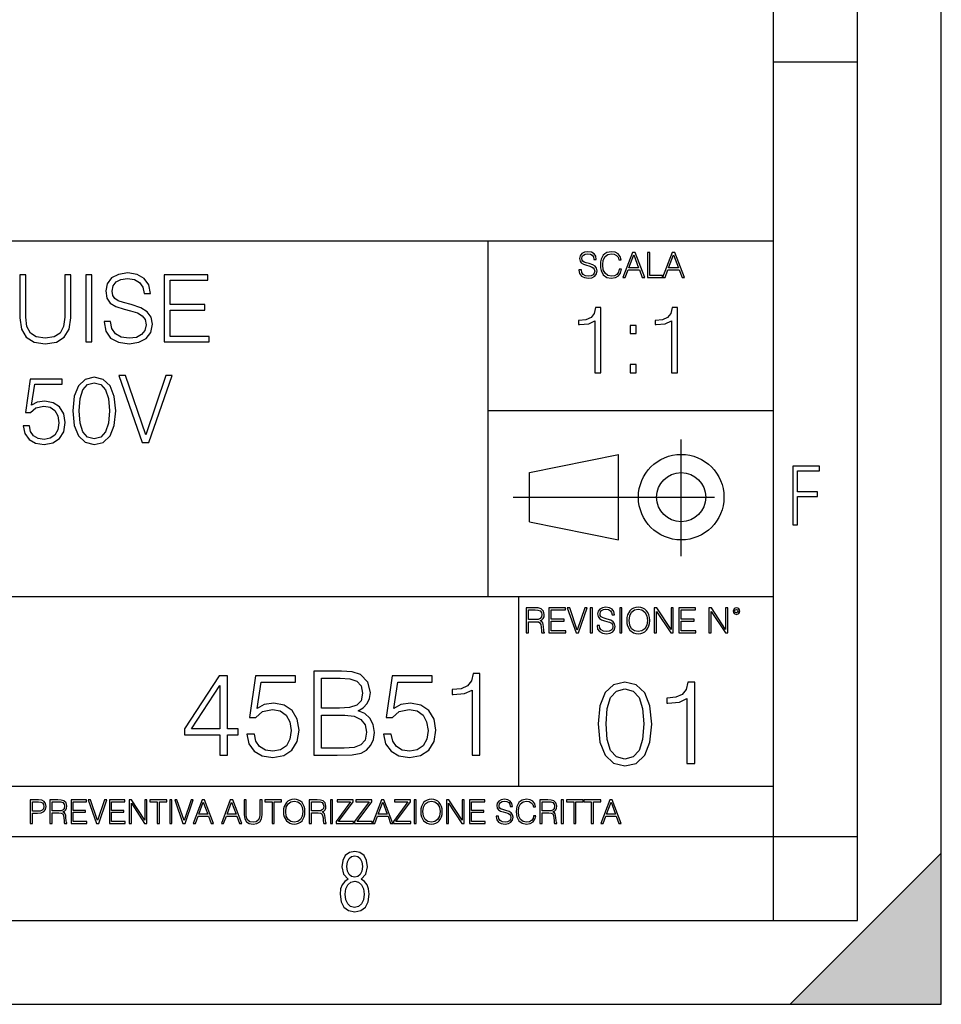
# Model space of a CAD drawing. Extents: x 0 to 420, y 0 to 297.
# Drawn here: x 365 to 420, y 0 to 59 of the extents above; entities that cross this region are included whole.
import ezdxf

# ---------------------------------------------------------------- set-up
doc = ezdxf.new("R2010")
doc.units = 0
doc.linetypes.add('DASHDOT', pattern=[18.5, 12, -3, 0.5, -3])
doc.layers.get('0').update_dxf_attribs({"linetype": 'CONTINUOUS'})

msp = doc.modelspace()

# ---------------------------------------------------------------- linework, layer by layer
at = {"color": 7}
for p, q in [((420, 0), (420, 297)), ((420, 0), (420, 297)), ((415, 4.99976), (415, 292)), ((410, 9.99976), (410, 287)), ((410, 56.166401), (415, 56.166401)), ((234.999802, 45.500252), (410, 45.500252)), ((393, 24.300249), (393, 45.500252)), ((393, 35.384029), (410, 35.384029)), ((395.458008, 31.689131), (400.769989, 32.769131)), ((400.769989, 27.67433), (400.769989, 32.769131)), ((395.458008, 28.75433), (395.458008, 31.689131)), ((395.458008, 28.75433), (400.769989, 27.67433)), ((254.999802, 24.300249), (410, 24.300249)), ((394.799988, 24.300249), (394.799988, 13.00025)), ((234.999802, 13.00025), (410, 13.00025)), ((25.000401, 9.99976), (410, 9.99976)), ((234.999802, 10.00025), (410, 10.00025)), ((410, 9.99976), (415, 9.99976)), ((410, 4.99976), (410, 9.99976)), ((411, 0), (420, 9)), ((420, 0), (420, 9)), ((267.5, 4.99976), (415, 4.99976)), ((0, 0), (420, 0)), ((0, 0), (420, 0)), ((411, 0), (420, 0))]:
    msp.add_line(p, q, dxfattribs=at)
at = {"color": 7, "linetype": 'DASHDOT'}
for p, q in [((404.497986, 26.70113), (404.497986, 33.66103)), ((394.484009, 30.221729), (408.020996, 30.221729))]:
    msp.add_line(p, q, dxfattribs=at)
at = {"color": 7}
for points in [[(398.408203, 43.764439), (398.408203, 43.754005), (398.443665, 43.545383), (398.552155, 43.393089), (398.727417, 43.301292), (398.967316, 43.267914), (399.18219, 43.29921), (399.34494, 43.384743), (399.447144, 43.520348), (399.484711, 43.701851), (399.455505, 43.862492), (399.369965, 43.98349), (399.223938, 44.0732), (399.013214, 44.142044), (398.837982, 44.185856), (398.723236, 44.223408), (398.646027, 44.275562), (398.600159, 44.346497), (398.585541, 44.442463), (398.606415, 44.561378), (398.673157, 44.651085), (398.781647, 44.705326), (398.929779, 44.726189), (399.084137, 44.703239), (399.200989, 44.638569), (399.271912, 44.534256), (399.299042, 44.392391), (399.440887, 44.392391), (399.403351, 44.584328), (399.303192, 44.728275), (399.146729, 44.817986), (398.936035, 44.849277), (398.729492, 44.817986), (398.575104, 44.736622), (398.477051, 44.60936), (398.443665, 44.446636), (398.468719, 44.288082), (398.543823, 44.177509), (398.671082, 44.098236), (398.85257, 44.039822), (398.994446, 44.004353), (399.150909, 43.954285), (399.259399, 43.893784), (399.321991, 43.808247), (399.342834, 43.687248), (399.31781, 43.564159), (399.244781, 43.47028), (399.12796, 43.409779), (398.969421, 43.391003), (398.789978, 43.416039), (398.658569, 43.489056), (398.577209, 43.605885), (398.550079, 43.764439)], [(400.796936, 43.799904), (400.755219, 43.626747), (400.661346, 43.497398), (400.521576, 43.418121), (400.342133, 43.391003), (400.125183, 43.434814), (399.962463, 43.564159), (399.858154, 43.776955), (399.822662, 44.064854), (399.858154, 44.348583), (399.960358, 44.555119), (400.121002, 44.682381), (400.337982, 44.726189), (400.509033, 44.701157), (400.644653, 44.630222), (400.738525, 44.517567), (400.782349, 44.371529), (400.917938, 44.371529), (400.867889, 44.567635), (400.748962, 44.717846), (400.56955, 44.813812), (400.337982, 44.849277), (400.066772, 44.795036), (399.954102, 44.730362), (399.858154, 44.640656), (399.726715, 44.394478), (399.691254, 44.23801), (399.680817, 44.062767), (399.691254, 43.883354), (399.726715, 43.726887), (399.856049, 43.476536), (400.062592, 43.320068), (400.333801, 43.267914), (400.57373, 43.305466), (400.757294, 43.407692), (400.878296, 43.574589), (400.932556, 43.799904)], [(401.020172, 43.309639), (401.164124, 43.309639), (401.335205, 43.768608), (402.011139, 43.768608), (402.180115, 43.309639), (402.324066, 43.309639), (401.754517, 44.809639), (401.589722, 44.809639)], [(401.381104, 43.891697), (401.671082, 44.663601), (401.963135, 43.891697)], [(402.482605, 43.309639), (403.390137, 43.309639), (403.390137, 43.432728), (402.6203, 43.432728), (402.6203, 44.809639), (402.482605, 44.809639)], [(403.390137, 43.309639), (403.534088, 43.309639), (403.705139, 43.768608), (404.381104, 43.768608), (404.550079, 43.309639), (404.694031, 43.309639), (404.124481, 44.809639), (403.959656, 44.809639)], [(403.751038, 43.891697), (404.041046, 44.663601), (404.333099, 43.891697)], [(365.082886, 43.476517), (365.082886, 40.906281), (365.17746, 40.233124), (365.461182, 39.749119), (365.934052, 39.465389), (366.601654, 39.36525), (367.263672, 39.465389), (367.736572, 39.749119), (368.025848, 40.233124), (368.125977, 40.906281), (368.125977, 43.476517), (367.75882, 43.476517), (367.75882, 40.956348), (367.692047, 40.394459), (367.486206, 39.999466), (367.130157, 39.765808), (366.601654, 39.693485), (366.067566, 39.765808), (365.711517, 39.999466), (365.51123, 40.394459), (365.450043, 40.956348), (365.450043, 43.476517)], [(369.016113, 39.476517), (369.383301, 39.476517), (369.383301, 43.476517), (369.016113, 43.476517)], [(370.112091, 40.689312), (370.112091, 40.661495), (370.206665, 40.105167), (370.495941, 39.699047), (370.963257, 39.454262), (371.603027, 39.36525), (372.176056, 39.4487), (372.609985, 39.676796), (372.882599, 40.038406), (372.982727, 40.522415), (372.904846, 40.950787), (372.676758, 41.273457), (372.287323, 41.51268), (371.725433, 41.696266), (371.258118, 41.813095), (370.952148, 41.913235), (370.746277, 42.052315), (370.623901, 42.241467), (370.584961, 42.497379), (370.640594, 42.814487), (370.818604, 43.053707), (371.10791, 43.198353), (371.502899, 43.253986), (371.914581, 43.192791), (372.226135, 43.020329), (372.415283, 42.742165), (372.48761, 42.363861), (372.865906, 42.363861), (372.765747, 42.875683), (372.498718, 43.259548), (372.081482, 43.498772), (371.519592, 43.582218), (370.968811, 43.498772), (370.557129, 43.281803), (370.295654, 42.94244), (370.206665, 42.508507), (370.273407, 42.085697), (370.473694, 41.790844), (370.813049, 41.579437), (371.297058, 41.423664), (371.675354, 41.32909), (372.09259, 41.195572), (372.381897, 41.034237), (372.548798, 40.806141), (372.604431, 40.483471), (372.537659, 40.155235), (372.342957, 39.904888), (372.031403, 39.743553), (371.608612, 39.693485), (371.130157, 39.760242), (370.779663, 39.95496), (370.562714, 40.266502), (370.490387, 40.689312)], [(373.678131, 39.476517), (376.365204, 39.476517), (376.365204, 39.804749), (374.045319, 39.804749), (374.045319, 41.368034), (376.103729, 41.368034), (376.103729, 41.696266), (374.045319, 41.696266), (374.045319, 43.148285), (376.298462, 43.148285), (376.298462, 43.476517), (373.678131, 43.476517)], [(399.347168, 37.6278), (399.714355, 37.6278), (399.714355, 41.516533), (399.391693, 41.516533), (399.308228, 41.166046), (399.124634, 40.926826), (398.818665, 40.787743), (398.406982, 40.748802), (398.384735, 40.748802), (398.384735, 40.509579), (398.440369, 40.509579), (398.985565, 40.55965), (399.347168, 40.726547)], [(403.914642, 37.6278), (404.281799, 37.6278), (404.281799, 41.516533), (403.959137, 41.516533), (403.875671, 41.166046), (403.692108, 40.926826), (403.386108, 40.787743), (402.974426, 40.748802), (402.952179, 40.748802), (402.952179, 40.509579), (403.007812, 40.509579), (403.553009, 40.55965), (403.914642, 40.726547)], [(401.450104, 39.964378), (401.817261, 39.964378), (401.817261, 40.459511), (401.450104, 40.459511)], [(401.450104, 37.6278), (401.817261, 37.6278), (401.817261, 38.122932), (401.450104, 38.122932)], [(365.291473, 34.477909), (365.391602, 34.010593), (365.647522, 33.660107), (366.025818, 33.443138), (366.52652, 33.36525), (367.049469, 33.459827), (367.444458, 33.710175), (367.700378, 34.116295), (367.789398, 34.661495), (367.700378, 35.190006), (367.455597, 35.596127), (367.071716, 35.852039), (366.576599, 35.946613), (366.114838, 35.879856), (365.781036, 35.696266), (365.970215, 36.959133), (367.611359, 36.959133), (367.611359, 37.253986), (365.70874, 37.253986), (365.413879, 35.267895), (365.719849, 35.267895), (366.042511, 35.55162), (366.515411, 35.65176), (366.888153, 35.579437), (367.171875, 35.379158), (367.34433, 35.062054), (367.411102, 34.644806), (367.349884, 34.227558), (367.177429, 33.921577), (366.899261, 33.726864), (366.537659, 33.660107), (366.176025, 33.715736), (365.903442, 33.882637), (365.725403, 34.138546), (365.653076, 34.477909)], [(368.245575, 35.368034), (368.329041, 34.50016), (368.573822, 33.87151), (368.974365, 33.493206), (369.519562, 33.36525), (370.059204, 33.487644), (370.465332, 33.87151), (370.710114, 34.494598), (370.799133, 35.362469), (370.710114, 36.224777), (370.465332, 36.853428), (370.059204, 37.231731), (369.519562, 37.36525), (368.974365, 37.237297), (368.573822, 36.858994), (368.329041, 36.230343)], [(368.623901, 35.368034), (368.67395, 36.102386), (368.840851, 36.625336), (369.119019, 36.931316), (369.519562, 37.037018), (369.914551, 36.931316), (370.198303, 36.625336), (370.365204, 36.102386), (370.420837, 35.368034), (370.365204, 34.622551), (370.198303, 34.105167), (369.914551, 33.793625), (369.519562, 33.693485), (369.119019, 33.793625), (368.840851, 34.105167), (368.67395, 34.628117)], [(372.384674, 33.476517), (372.779663, 33.476517), (374.164917, 37.476517), (373.792175, 37.476517), (372.584961, 33.943832), (371.377716, 37.476517), (370.993835, 37.476517)], [(411.14386, 28.569124), (411.43515, 28.569124), (411.43515, 30.265097), (412.619019, 30.265097), (412.619019, 30.532883), (411.43515, 30.532883), (411.43515, 31.79664), (412.75058, 31.79664), (412.75058, 32.069122), (411.14386, 32.069122)], [(395.266907, 22.126818), (395.404602, 22.126818), (395.404602, 22.798584), (395.842712, 22.798584), (395.990814, 22.783981), (396.080536, 22.733912), (396.126434, 22.635859), (396.149384, 22.479391), (396.166077, 22.281199), (396.178589, 22.187319), (396.199463, 22.126818), (396.351746, 22.126818), (396.351746, 22.14768), (396.320465, 22.195663), (396.303772, 22.285372), (396.284973, 22.510685), (396.270386, 22.637943), (396.243256, 22.735996), (396.189026, 22.809015), (396.097229, 22.859085), (396.199463, 22.913326), (396.276642, 22.992603), (396.32254, 23.099001), (396.339233, 23.228348), (396.291229, 23.428625), (396.15564, 23.566317), (395.980408, 23.618473), (395.767609, 23.626818), (395.266907, 23.626818)], [(395.404602, 22.921671), (395.404602, 23.503731), (395.794708, 23.503731), (395.957458, 23.495384), (396.084717, 23.451574), (396.166077, 23.355608), (396.197357, 23.224174), (396.172333, 23.084398), (396.10141, 22.990517), (395.978302, 22.936275), (395.80307, 22.921671)], [(396.616699, 22.126818), (397.624359, 22.126818), (397.624359, 22.249905), (396.754395, 22.249905), (396.754395, 22.836136), (397.526306, 22.836136), (397.526306, 22.959225), (396.754395, 22.959225), (396.754395, 23.503731), (397.599304, 23.503731), (397.599304, 23.626818), (396.616699, 23.626818)], [(398.231445, 22.126818), (398.379547, 22.126818), (398.899017, 23.626818), (398.759247, 23.626818), (398.306549, 22.302061), (397.853821, 23.626818), (397.709869, 23.626818)], [(399.07428, 22.126818), (399.211975, 22.126818), (399.211975, 23.626818), (399.07428, 23.626818)], [(399.48526, 22.581615), (399.48526, 22.571184), (399.520721, 22.362562), (399.629211, 22.210266), (399.804443, 22.118473), (400.044373, 22.085093), (400.259247, 22.116386), (400.421967, 22.201921), (400.5242, 22.337526), (400.561768, 22.51903), (400.532562, 22.679668), (400.447021, 22.800671), (400.300964, 22.890379), (400.090271, 22.959225), (399.915039, 23.003035), (399.800293, 23.040586), (399.723083, 23.092743), (399.677185, 23.163673), (399.662598, 23.259642), (399.683441, 23.378555), (399.750214, 23.468264), (399.858704, 23.522507), (400.006836, 23.543369), (400.161194, 23.52042), (400.278046, 23.455748), (400.348969, 23.351435), (400.376099, 23.209572), (400.517944, 23.209572), (400.480408, 23.401505), (400.380249, 23.545454), (400.223785, 23.635162), (400.013092, 23.666456), (399.806549, 23.635162), (399.652161, 23.553799), (399.554108, 23.42654), (399.520721, 23.263813), (399.545776, 23.105261), (399.62088, 22.99469), (399.748138, 22.915413), (399.929626, 22.856998), (400.071503, 22.821533), (400.227966, 22.771463), (400.336456, 22.710962), (400.399017, 22.625427), (400.419891, 22.504425), (400.394867, 22.381338), (400.321838, 22.287458), (400.205017, 22.226957), (400.046448, 22.208181), (399.867035, 22.233215), (399.735596, 22.306234), (399.654236, 22.423063), (399.627136, 22.581615)], [(400.832977, 22.126818), (400.970673, 22.126818), (400.970673, 23.626818), (400.832977, 23.626818)], [(401.252289, 22.875774), (401.262726, 22.698444), (401.300293, 22.544064), (401.437988, 22.295803), (401.654938, 22.139336), (401.788452, 22.099697), (401.93866, 22.085093), (402.086792, 22.099697), (402.220306, 22.139336), (402.339233, 22.204008), (402.439362, 22.295803), (402.518646, 22.408459), (402.577057, 22.544064), (402.612518, 22.698444), (402.627136, 22.875774), (402.614624, 23.051018), (402.577057, 23.205399), (402.518646, 23.341003), (402.439362, 23.455748), (402.339233, 23.545454), (402.220306, 23.610128), (402.086792, 23.651852), (401.93866, 23.666456), (401.788452, 23.651852), (401.654938, 23.610128), (401.538116, 23.545454), (401.437988, 23.455748), (401.300293, 23.205399), (401.262726, 23.048931)], [(401.394165, 22.875774), (401.433807, 23.155329), (401.544373, 23.366039), (401.717529, 23.497471), (401.93866, 23.543369), (402.161896, 23.497471), (402.332977, 23.366039), (402.445618, 23.157415), (402.48526, 22.875774), (402.445618, 22.592047), (402.332977, 22.383425), (402.161896, 22.251991), (401.93866, 22.208181), (401.715454, 22.251991), (401.544373, 22.383425), (401.431702, 22.592047)], [(402.89624, 22.126818), (403.033936, 22.126818), (403.033936, 23.414022), (403.87677, 22.126818), (404.029083, 22.126818), (404.029083, 23.626818), (403.891388, 23.626818), (403.891388, 22.339613), (403.048553, 23.626818), (402.89624, 23.626818)], [(404.36496, 22.126818), (405.37262, 22.126818), (405.37262, 22.249905), (404.502655, 22.249905), (404.502655, 22.836136), (405.274567, 22.836136), (405.274567, 22.959225), (404.502655, 22.959225), (404.502655, 23.503731), (405.347565, 23.503731), (405.347565, 23.626818), (404.36496, 23.626818)], [(406.148682, 22.126818), (406.286377, 22.126818), (406.286377, 23.414022), (407.129211, 22.126818), (407.281494, 22.126818), (407.281494, 23.626818), (407.143829, 23.626818), (407.143829, 22.339613), (406.300964, 23.626818), (406.148682, 23.626818)], [(407.596527, 23.428625), (407.611145, 23.351435), (407.652863, 23.288849), (407.792633, 23.232519), (407.932404, 23.288849), (407.974121, 23.351435), (407.990814, 23.428625), (407.974121, 23.503731), (407.932404, 23.568403), (407.867737, 23.610128), (407.792633, 23.626818), (407.715454, 23.610128), (407.652863, 23.568403)], [(407.692505, 23.430712), (407.72171, 23.501644), (407.792633, 23.532938), (407.861481, 23.501644), (407.892761, 23.430712), (407.863556, 23.359779), (407.792633, 23.330572), (407.719604, 23.357695)], [(376.997955, 14.852427), (377.456909, 14.852427), (377.456909, 16.055487), (378.09671, 16.055487), (378.09671, 16.424053), (377.456909, 16.424053), (377.456909, 19.574263), (376.963165, 19.574263), (374.904755, 16.424053), (374.904755, 16.055487), (376.997955, 16.055487)], [(378.611298, 16.104164), (378.736481, 15.52002), (379.056366, 15.081912), (379.529236, 14.810702), (380.155121, 14.713345), (380.808807, 14.831564), (381.302551, 15.144499), (381.622437, 15.652148), (381.733704, 16.333651), (381.622437, 16.994289), (381.316437, 17.50194), (380.836609, 17.821829), (380.217712, 17.940048), (379.640503, 17.856598), (379.223267, 17.627113), (379.459686, 19.205694), (381.511169, 19.205694), (381.511169, 19.574263), (379.132843, 19.574263), (378.764282, 17.091648), (379.146759, 17.091648), (379.55011, 17.446306), (380.141205, 17.57148), (380.607117, 17.481077), (380.961792, 17.23073), (381.177368, 16.834347), (381.260803, 16.312788), (381.184326, 15.79123), (380.96875, 15.408754), (380.621033, 15.165361), (380.169006, 15.081912), (379.71701, 15.151453), (379.376251, 15.360076), (379.153717, 15.679965), (379.063324, 16.104164)], [(382.602966, 14.852427), (383.986816, 14.852427), (384.883911, 14.866335), (385.426331, 14.963692), (385.753174, 15.151453), (386.00351, 15.436571), (386.156494, 15.784276), (386.212128, 16.201523), (386.142578, 16.667448), (385.947876, 17.049923), (385.641907, 17.328087), (385.238556, 17.494986), (385.551483, 17.668839), (385.787933, 17.919186), (385.927002, 18.218212), (385.982635, 18.572872), (385.822693, 19.205694), (385.377655, 19.650757), (384.890869, 19.810701), (384.258026, 19.852427), (382.602966, 19.852427)], [(384.174591, 19.442135), (384.758728, 19.40041), (385.175964, 19.261328), (385.426331, 18.983164), (385.509766, 18.545055), (385.419373, 18.093039), (385.169006, 17.821829), (384.737854, 17.682747), (384.132843, 17.647976), (383.06192, 17.647976), (383.06192, 19.442135)], [(386.761505, 16.104164), (386.886688, 15.52002), (387.206573, 15.081912), (387.679443, 14.810702), (388.305328, 14.713345), (388.959015, 14.831564), (389.452759, 15.144499), (389.772644, 15.652148), (389.883911, 16.333651), (389.772644, 16.994289), (389.466644, 17.50194), (388.986816, 17.821829), (388.36792, 17.940048), (387.79071, 17.856598), (387.373474, 17.627113), (387.609894, 19.205694), (389.661377, 19.205694), (389.661377, 19.574263), (387.283051, 19.574263), (386.91449, 17.091648), (387.296967, 17.091648), (387.700317, 17.446306), (388.291412, 17.57148), (388.757324, 17.481077), (389.112, 17.23073), (389.327576, 16.834347), (389.411011, 16.312788), (389.334534, 15.79123), (389.118958, 15.408754), (388.77124, 15.165361), (388.319214, 15.081912), (387.867218, 15.151453), (387.526459, 15.360076), (387.303925, 15.679965), (387.213531, 16.104164)], [(392.046631, 14.852427), (392.505585, 14.852427), (392.505585, 19.713345), (392.102264, 19.713345), (391.997955, 19.275236), (391.768463, 18.97621), (391.385986, 18.802357), (390.871368, 18.753677), (390.843567, 18.753677), (390.843567, 18.454651), (390.913116, 18.454651), (391.594604, 18.517239), (392.046631, 18.725863)], [(376.997955, 16.424053), (375.322021, 16.424053), (376.997955, 18.997072)], [(399.551331, 16.707283), (399.65564, 15.622443), (399.961639, 14.836629), (400.462341, 14.36375), (401.143829, 14.203806), (401.81839, 14.356796), (402.326019, 14.836629), (402.632019, 15.615489), (402.743286, 16.700329), (402.632019, 17.778215), (402.326019, 18.564028), (401.81839, 19.036907), (401.143829, 19.203806), (400.462341, 19.043861), (399.961639, 18.570982), (399.65564, 17.785168)], [(400.024231, 16.707283), (400.086792, 17.625225), (400.295441, 18.27891), (400.643127, 18.661385), (401.143829, 18.793514), (401.637573, 18.661385), (401.992218, 18.27891), (402.200867, 17.625225), (402.270386, 16.707283), (402.200867, 15.775433), (401.992218, 15.128701), (401.637573, 14.739272), (401.143829, 14.614098), (400.643127, 14.739272), (400.295441, 15.128701), (400.086792, 15.782387)], [(404.843414, 14.342888), (405.302368, 14.342888), (405.302368, 19.203806), (404.899048, 19.203806), (404.794739, 18.765697), (404.565247, 18.466671), (404.18277, 18.292818), (403.668182, 18.244139), (403.64035, 18.244139), (403.64035, 17.945114), (403.7099, 17.945114), (404.391388, 18.0077), (404.843414, 18.216324)], [(383.06192, 15.262718), (383.06192, 17.237684), (384.445801, 17.237684), (385.002106, 17.168142), (385.412415, 16.980381), (385.655792, 16.660494), (385.739258, 16.222385), (385.655792, 15.749506), (385.412415, 15.457434), (385.002106, 15.304443), (384.411011, 15.262718)], [(365.704987, 10.781829), (365.833496, 10.781829), (365.833496, 11.389339), (366.131409, 11.389339), (366.359253, 11.412705), (366.522797, 11.486697), (366.620148, 11.611315), (366.653259, 11.788505), (366.624023, 11.959854), (366.536438, 12.082524), (366.394287, 12.156516), (366.193726, 12.181828), (365.704987, 12.181828)], [(365.833496, 11.504221), (365.833496, 12.066947), (366.187866, 12.066947), (366.335876, 12.049423), (366.439087, 11.998796), (366.49942, 11.913122), (366.520844, 11.790452), (366.495544, 11.656098), (366.425415, 11.568477), (366.304718, 11.517851), (366.133362, 11.504221)], [(366.881073, 10.781829), (367.009583, 10.781829), (367.009583, 11.408811), (367.418488, 11.408811), (367.556732, 11.395181), (367.640442, 11.348449), (367.683289, 11.256933), (367.704712, 11.110897), (367.720276, 10.925918), (367.731995, 10.838296), (367.751465, 10.781829), (367.893585, 10.781829), (367.893585, 10.8013), (367.86438, 10.846085), (367.848816, 10.929812), (367.831299, 11.140104), (367.817627, 11.258881), (367.792328, 11.350396), (367.741699, 11.418547), (367.656036, 11.465278), (367.751465, 11.515904), (367.823486, 11.589895), (367.866333, 11.6892), (367.881897, 11.809923), (367.837097, 11.99685), (367.710571, 12.125361), (367.546997, 12.17404), (367.348389, 12.181828), (366.881073, 12.181828)], [(367.009583, 11.523693), (367.009583, 12.066947), (367.373718, 12.066947), (367.525574, 12.059158), (367.644348, 12.018269), (367.720276, 11.928699), (367.749512, 11.806029), (367.726135, 11.67557), (367.659912, 11.587949), (367.545044, 11.537323), (367.38147, 11.523693)], [(368.140869, 10.781829), (369.08136, 10.781829), (369.08136, 10.89671), (368.269409, 10.89671), (368.269409, 11.443859), (368.989838, 11.443859), (368.989838, 11.558742), (368.269409, 11.558742), (368.269409, 12.066947), (369.057983, 12.066947), (369.057983, 12.181828), (368.140869, 12.181828)], [(369.647949, 10.781829), (369.786224, 10.781829), (370.271057, 12.181828), (370.140594, 12.181828), (369.718079, 10.94539), (369.295532, 12.181828), (369.161194, 12.181828)], [(370.424896, 10.781829), (371.365356, 10.781829), (371.365356, 10.89671), (370.553406, 10.89671), (370.553406, 11.443859), (371.273865, 11.443859), (371.273865, 11.558742), (370.553406, 11.558742), (370.553406, 12.066947), (371.34198, 12.066947), (371.34198, 12.181828), (370.424896, 12.181828)], [(371.602905, 10.781829), (371.731445, 10.781829), (371.731445, 11.98322), (372.518066, 10.781829), (372.660217, 10.781829), (372.660217, 12.181828), (372.531708, 12.181828), (372.531708, 10.980438), (371.745056, 12.181828), (371.602905, 12.181828)], [(373.271606, 10.781829), (373.400146, 10.781829), (373.400146, 12.066947), (373.836304, 12.066947), (373.836304, 12.181828), (372.835449, 12.181828), (372.835449, 12.066947), (373.271606, 12.066947)], [(374.019348, 10.781829), (374.147827, 10.781829), (374.147827, 12.181828), (374.019348, 12.181828)], [(374.80011, 10.781829), (374.938385, 10.781829), (375.423218, 12.181828), (375.292755, 12.181828), (374.870239, 10.94539), (374.447693, 12.181828), (374.313354, 12.181828)], [(375.41156, 10.781829), (375.545898, 10.781829), (375.705566, 11.210201), (376.336426, 11.210201), (376.494141, 10.781829), (376.62851, 10.781829), (376.096924, 12.181828), (375.943115, 12.181828)], [(375.748413, 11.325084), (376.019043, 12.045528), (376.291656, 11.325084)], [(377.097778, 10.781829), (377.232117, 10.781829), (377.391785, 11.210201), (378.022675, 11.210201), (378.180389, 10.781829), (378.314758, 10.781829), (377.783173, 12.181828), (377.629333, 12.181828)], [(377.434631, 11.325084), (377.705292, 12.045528), (377.977905, 11.325084)], [(378.453003, 12.181828), (378.453003, 11.282246), (378.486084, 11.046641), (378.585388, 10.877239), (378.750916, 10.777935), (378.984558, 10.742886), (379.216278, 10.777935), (379.381775, 10.877239), (379.483032, 11.046641), (379.518066, 11.282246), (379.518066, 12.181828), (379.389587, 12.181828), (379.389587, 11.29977), (379.366211, 11.103108), (379.294159, 10.964861), (379.169556, 10.88308), (378.984558, 10.857768), (378.797638, 10.88308), (378.673035, 10.964861), (378.602905, 11.103108), (378.581512, 11.29977), (378.581512, 12.181828)], [(380.117798, 10.781829), (380.246338, 10.781829), (380.246338, 12.066947), (380.682495, 12.066947), (380.682495, 12.181828), (379.681641, 12.181828), (379.681641, 12.066947), (380.117798, 12.066947)], [(380.79541, 11.480855), (380.805176, 11.315348), (380.84021, 11.171259), (380.968719, 10.939548), (381.171204, 10.793511), (381.295837, 10.756516), (381.436035, 10.742886), (381.57428, 10.756516), (381.698914, 10.793511), (381.809875, 10.853873), (381.903351, 10.939548), (381.977356, 11.044694), (382.03186, 11.171259), (382.064941, 11.315348), (382.078613, 11.480855), (382.066895, 11.644416), (382.03186, 11.788505), (381.977356, 11.91507), (381.903351, 12.022162), (381.809875, 12.10589), (381.698914, 12.166252), (381.57428, 12.205194), (381.436035, 12.218824), (381.295837, 12.205194), (381.171204, 12.166252), (381.062195, 12.10589), (380.968719, 12.022162), (380.84021, 11.788505), (380.805176, 11.642468)], [(380.927826, 11.480855), (380.964844, 11.741774), (381.068024, 11.938436), (381.229614, 12.061106), (381.436035, 12.103943), (381.644379, 12.061106), (381.804047, 11.938436), (381.90918, 11.74372), (381.946167, 11.480855), (381.90918, 11.216043), (381.804047, 11.021328), (381.644379, 10.898658), (381.436035, 10.857768), (381.227692, 10.898658), (381.068024, 11.021328), (380.962891, 11.216043)], [(382.329773, 10.781829), (382.458313, 10.781829), (382.458313, 11.408811), (382.867188, 11.408811), (383.005432, 11.395181), (383.089172, 11.348449), (383.132019, 11.256933), (383.153442, 11.110897), (383.169006, 10.925918), (383.180695, 10.838296), (383.200165, 10.781829), (383.342285, 10.781829), (383.342285, 10.8013), (383.31311, 10.846085), (383.297516, 10.929812), (383.279999, 11.140104), (383.266357, 11.258881), (383.241028, 11.350396), (383.19043, 11.418547), (383.104736, 11.465278), (383.200165, 11.515904), (383.272217, 11.589895), (383.315033, 11.6892), (383.330627, 11.809923), (383.285828, 11.99685), (383.159271, 12.125361), (382.995728, 12.17404), (382.797119, 12.181828), (382.329773, 12.181828)], [(382.458313, 11.523693), (382.458313, 12.066947), (382.822418, 12.066947), (382.974304, 12.059158), (383.093079, 12.018269), (383.169006, 11.928699), (383.198212, 11.806029), (383.174866, 11.67557), (383.108643, 11.587949), (382.993774, 11.537323), (382.8302, 11.523693)], [(383.599335, 10.781829), (383.727844, 10.781829), (383.727844, 12.181828), (383.599335, 12.181828)], [(383.928406, 10.781829), (384.96817, 10.781829), (384.96817, 10.89671), (384.080261, 10.89671), (384.954529, 12.070842), (384.954529, 12.181828), (383.994598, 12.181828), (383.994598, 12.066947), (384.794861, 12.066947), (383.928406, 10.900605)], [(385.036316, 10.781829), (386.076111, 10.781829), (386.076111, 10.89671), (385.188202, 10.89671), (386.062469, 12.070842), (386.062469, 12.181828), (385.102539, 12.181828), (385.102539, 12.066947), (385.902802, 12.066947), (385.036316, 10.900605)], [(386.10141, 10.781829), (386.235779, 10.781829), (386.395447, 11.210201), (387.026306, 11.210201), (387.184021, 10.781829), (387.318359, 10.781829), (386.786804, 12.181828), (386.632996, 12.181828)], [(386.438263, 11.325084), (386.708923, 12.045528), (386.981506, 11.325084)], [(387.343689, 10.781829), (388.383484, 10.781829), (388.383484, 10.89671), (387.495575, 10.89671), (388.369843, 12.070842), (388.369843, 12.181828), (387.409912, 12.181828), (387.409912, 12.066947), (388.210175, 12.066947), (387.343689, 10.900605)], [(388.584045, 10.781829), (388.712524, 10.781829), (388.712524, 12.181828), (388.584045, 12.181828)], [(388.975403, 11.480855), (388.985138, 11.315348), (389.020203, 11.171259), (389.148682, 10.939548), (389.351196, 10.793511), (389.47583, 10.756516), (389.616028, 10.742886), (389.754272, 10.756516), (389.878876, 10.793511), (389.989868, 10.853873), (390.083313, 10.939548), (390.157318, 11.044694), (390.211853, 11.171259), (390.244934, 11.315348), (390.258575, 11.480855), (390.246887, 11.644416), (390.211853, 11.788505), (390.157318, 11.91507), (390.083313, 12.022162), (389.989868, 12.10589), (389.878876, 12.166252), (389.754272, 12.205194), (389.616028, 12.218824), (389.47583, 12.205194), (389.351196, 12.166252), (389.242157, 12.10589), (389.148682, 12.022162), (389.020203, 11.788505), (388.985138, 11.642468)], [(389.107788, 11.480855), (389.144806, 11.741774), (389.247986, 11.938436), (389.409607, 12.061106), (389.616028, 12.103943), (389.824341, 12.061106), (389.984009, 11.938436), (390.089172, 11.74372), (390.12616, 11.480855), (390.089172, 11.216043), (389.984009, 11.021328), (389.824341, 10.898658), (389.616028, 10.857768), (389.407654, 10.898658), (389.247986, 11.021328), (389.142853, 11.216043)], [(390.509766, 10.781829), (390.638275, 10.781829), (390.638275, 11.98322), (391.424927, 10.781829), (391.567078, 10.781829), (391.567078, 12.181828), (391.438538, 12.181828), (391.438538, 10.980438), (390.651917, 12.181828), (390.509766, 12.181828)], [(391.880554, 10.781829), (392.821014, 10.781829), (392.821014, 10.89671), (392.009064, 10.89671), (392.009064, 11.443859), (392.729492, 11.443859), (392.729492, 11.558742), (392.009064, 11.558742), (392.009064, 12.066947), (392.797668, 12.066947), (392.797668, 12.181828), (391.880554, 12.181828)], [(393.477203, 11.206307), (393.477203, 11.196571), (393.510315, 11.001857), (393.611572, 10.859715), (393.775116, 10.77404), (393.999023, 10.742886), (394.199585, 10.772093), (394.351501, 10.851926), (394.446899, 10.978491), (394.481934, 11.147893), (394.454681, 11.297823), (394.374847, 11.410758), (394.238525, 11.494485), (394.04187, 11.558742), (393.878326, 11.599631), (393.77124, 11.63468), (393.699188, 11.683359), (393.656342, 11.749562), (393.6427, 11.83913), (393.66217, 11.950118), (393.724487, 12.033846), (393.825745, 12.084472), (393.963989, 12.103943), (394.108093, 12.082524), (394.217133, 12.022162), (394.283325, 11.924806), (394.308655, 11.792399), (394.44104, 11.792399), (394.406006, 11.971537), (394.312531, 12.10589), (394.166504, 12.189617), (393.969849, 12.218824), (393.777069, 12.189617), (393.632996, 12.113679), (393.541443, 11.994903), (393.510315, 11.843025), (393.533691, 11.695042), (393.60376, 11.591843), (393.722534, 11.517851), (393.891968, 11.463331), (394.024353, 11.430229), (394.17041, 11.383498), (394.271667, 11.32703), (394.330078, 11.247197), (394.349548, 11.134263), (394.326172, 11.019381), (394.257996, 10.931759), (394.148987, 10.875292), (394.000977, 10.857768), (393.833557, 10.881133), (393.710876, 10.949284), (393.634949, 11.058324), (393.609619, 11.206307)], [(395.706696, 11.239408), (395.667755, 11.077795), (395.580139, 10.957072), (395.449677, 10.88308), (395.282227, 10.857768), (395.079712, 10.898658), (394.927856, 11.019381), (394.830505, 11.21799), (394.797363, 11.486697), (394.830505, 11.751509), (394.925903, 11.944277), (395.075806, 12.063053), (395.27832, 12.103943), (395.437988, 12.080577), (395.564575, 12.014374), (395.652161, 11.909228), (395.693054, 11.772927), (395.819641, 11.772927), (395.772888, 11.955959), (395.661926, 12.096154), (395.494446, 12.185723), (395.27832, 12.218824), (395.025208, 12.168199), (394.920044, 12.107838), (394.830505, 12.02411), (394.707825, 11.794346), (394.674713, 11.64831), (394.664978, 11.48475), (394.674713, 11.317295), (394.707825, 11.171259), (394.828552, 10.937601), (395.021301, 10.791565), (395.274414, 10.742886), (395.498352, 10.777935), (395.669708, 10.873344), (395.782654, 11.029117), (395.833252, 11.239408)], [(396.080566, 10.781829), (396.209045, 10.781829), (396.209045, 11.408811), (396.617981, 11.408811), (396.756226, 11.395181), (396.839935, 11.348449), (396.882751, 11.256933), (396.904175, 11.110897), (396.919769, 10.925918), (396.931458, 10.838296), (396.950928, 10.781829), (397.093079, 10.781829), (397.093079, 10.8013), (397.063843, 10.846085), (397.048279, 10.929812), (397.030762, 11.140104), (397.01712, 11.258881), (396.991821, 11.350396), (396.941193, 11.418547), (396.85553, 11.465278), (396.950928, 11.515904), (397.022949, 11.589895), (397.065796, 11.6892), (397.08136, 11.809923), (397.036591, 11.99685), (396.910034, 12.125361), (396.74646, 12.17404), (396.547852, 12.181828), (396.080566, 12.181828)], [(396.209045, 11.523693), (396.209045, 12.066947), (396.573181, 12.066947), (396.725037, 12.059158), (396.843811, 12.018269), (396.919769, 11.928699), (396.948975, 11.806029), (396.925598, 11.67557), (396.859406, 11.587949), (396.744507, 11.537323), (396.580963, 11.523693)], [(397.350098, 10.781829), (397.478607, 10.781829), (397.478607, 12.181828), (397.350098, 12.181828)], [(398.099731, 10.781829), (398.228271, 10.781829), (398.228271, 12.066947), (398.664429, 12.066947), (398.664429, 12.181828), (397.663574, 12.181828), (397.663574, 12.066947), (398.099731, 12.066947)], [(399.13562, 10.781829), (399.26416, 10.781829), (399.26416, 12.066947), (399.700317, 12.066947), (399.700317, 12.181828), (398.699463, 12.181828), (398.699463, 12.066947), (399.13562, 12.066947)], [(399.708099, 10.781829), (399.842468, 10.781829), (400.002136, 11.210201), (400.632996, 11.210201), (400.79071, 10.781829), (400.925049, 10.781829), (400.393494, 12.181828), (400.239685, 12.181828)], [(400.044952, 11.325084), (400.315613, 12.045528), (400.588196, 11.325084)], [(384.656067, 7.458982), (384.444672, 7.32274), (384.294342, 7.125424), (384.200378, 6.871733), (384.17218, 6.566364), (384.228577, 6.115357), (384.402374, 5.786499), (384.674866, 5.584485), (385.041321, 5.514015), (385.403046, 5.584485), (385.675537, 5.786499), (385.844666, 6.115357), (385.905731, 6.566364), (385.872864, 6.871733), (385.7836, 7.125424), (385.628571, 7.32274), (385.421844, 7.458982), (385.708435, 7.764351), (385.802399, 8.201263), (385.746002, 8.577103), (385.595673, 8.858982), (385.356079, 9.037505), (385.041321, 9.098579), (384.721863, 9.037505), (384.482269, 8.858982), (384.331909, 8.577103), (384.280243, 8.201263), (384.374207, 7.759653)], [(385.497009, 8.220056), (385.464142, 7.942874), (385.374878, 7.740861), (385.229248, 7.614015), (385.041321, 7.571733), (384.843994, 7.614015), (384.703064, 7.740861), (384.6091, 7.942874), (384.580902, 8.220056), (384.6091, 8.483143), (384.703064, 8.680458), (384.848694, 8.802606), (385.041321, 8.844888), (385.229248, 8.802606), (385.374878, 8.680458), (385.464142, 8.483143)], [(385.605072, 6.566364), (385.562805, 6.228109), (385.450043, 5.979116), (385.266815, 5.82878), (385.022522, 5.777102), (384.797028, 5.82878), (384.623199, 5.983814), (384.510437, 6.232807), (384.47287, 6.571062), (384.510437, 6.885827), (384.627899, 7.125424), (384.811127, 7.27576), (385.041321, 7.332136), (385.266815, 7.27576), (385.445343, 7.125424), (385.562805, 6.885827)]]:
    msp.add_lwpolyline(points, close=True, dxfattribs=at)
for radius in [2.548, 1.468]:
    msp.add_circle((404.497986, 30.221729), radius, dxfattribs=at)
msp.add_solid([(420, 0), (411, 0), (420, 9)], dxfattribs=at)

doc.saveas('drawing.dxf')
